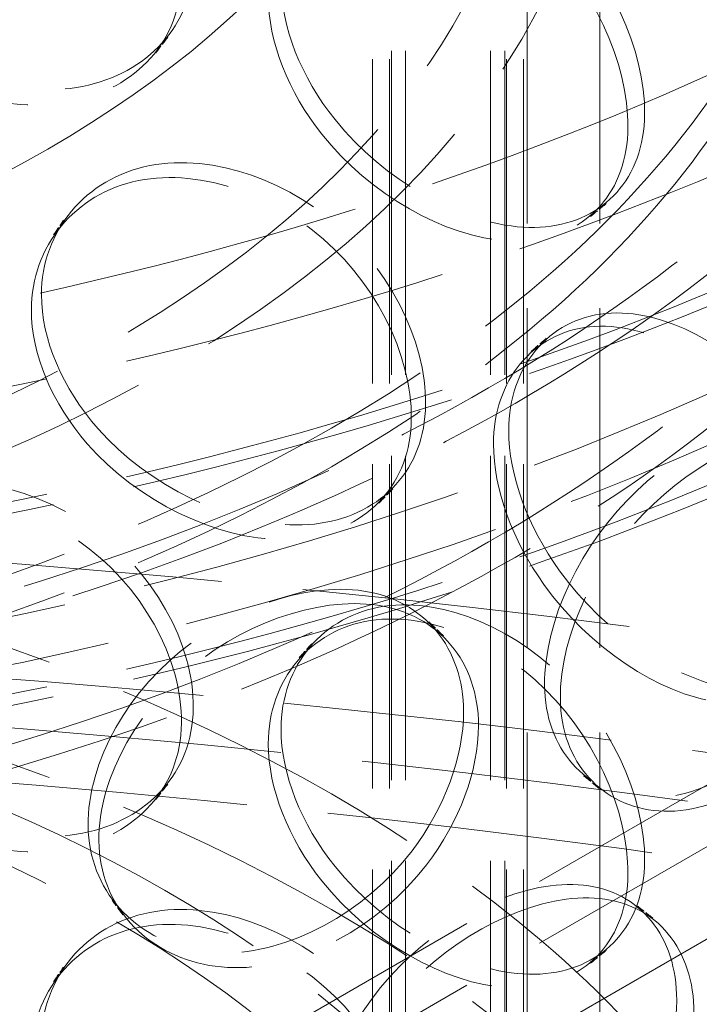
# Model space of a CAD drawing. Units: millimetres. Extents: x 0 to 6726, y 0 to 4158.
# Drawn here: x 4631 to 4694, y 2666 to 2757 of the extents above; entities that cross this region are included whole.
import ezdxf

# ---------------------------------------------------------------- set-up
doc = ezdxf.new("R2010")
doc.units = ezdxf.units.MM
doc.header["$LTSCALE"] = 14
doc.linetypes.add('DASHED', pattern=[0.2068, 0.1655, -0.0413])
doc.layers.add('Hidden (ISO)', color=1, linetype='DASHED', lineweight=18, true_color=0xff0000)

msp = doc.modelspace()

# ---------------------------------------------------------------- linework, layer by layer
at = {"layer": 'Hidden (ISO)', "ltscale": 12.98250770568848}
for p, q in [((4663.249402539273, 3204.462498653355), (4663.249402539273, 2498.601204441336)), ((4664.824402539273, 3204.462498653355), (4664.824402539273, 2498.601204441336)), ((4664.999402539273, 2498.601204441336), (4664.999402539273, 3204.462498653355)), ((4666.311902539273, 2498.601204441336), (4666.311902539273, 3204.462498653355)), ((4674.186902539273, 2498.601204441336), (4674.186902539273, 3204.462498653355)), ((4675.499402539273, 2498.601204441336), (4675.499402539273, 3204.462498653355)), ((4675.674402539273, 3204.462498653355), (4675.674402539273, 2498.601204441336)), ((4677.249402539273, 3204.462498653355), (4677.249402539273, 2498.601204441336))]:
    msp.add_line(p, q, dxfattribs=at)
at = {"layer": 'Hidden (ISO)', "ltscale": 13.60009670257568}
for p, q in [((4677.580715831627, 2620.055070854335), (4677.580715831627, 2780.802835224481)), ((4684.318215831627, 2620.055070854335), (4684.318215831627, 2780.802835224481))]:
    msp.add_line(p, q, dxfattribs=at)
at = {"layer": 'Hidden (ISO)', "ltscale": 13.43219470977783}
for p, q in [((4840.396971762287, 2770.443534853962), (4592.909598346995, 2627.556633191609)), ((4840.396971762287, 2764.728058787468), (4592.909598346995, 2621.841157125115))]:
    msp.add_line(p, q, dxfattribs=at)
at = {"layer": 'Hidden (ISO)', "ltscale": 13.20267200469971}
msp.add_line((4836.87027669112, 2754.118706339038), (4296.295981308767, 2442.017991383045), dxfattribs=at)
at = {"layer": 'Hidden (ISO)', "ltscale": 13.11167144775391}
for centre, major_axis in [((4546.505715831625, 2861.533934663707), (-253.7499999999983, 1.459499188172231e-11)), ((4546.505715831626, 2850.81741703903), (-253.7499999999976, -3.574918139293005e-13)), ((4546.505715831626, 2832.956554331237), (-253.7499999999976, -3.574918139293005e-13))]:
    msp.add_ellipse(centre, major_axis=major_axis, ratio=0.577350269189627, dxfattribs=at)
at = {"layer": 'Hidden (ISO)', "ltscale": 13.05515575408936}
msp.add_ellipse((4546.505715831625, 2861.533934663707), major_axis=(-240.6249999999984, 1.383337888682945e-11), ratio=0.577350269189627, dxfattribs=at)
at = {"layer": 'Hidden (ISO)', "ltscale": 13.20209693908691}
for centre in [(4546.505715831626, 2850.81741703903), (4546.505715831626, 2832.956554331237)]:
    msp.add_ellipse(centre, major_axis=(-255.4999999999975, -3.730349362740526e-13), ratio=0.5773502691896272, dxfattribs=at)
at = {"layer": 'Hidden (ISO)', "ltscale": 12.86679363250732}
for centre, major_axis, ratio in [((4546.505715831627, 2796.52039440734), (183.7937499999998, 1.121436277173871e-11), 0.5773502691896282), ((4546.505715831627, 2782.231704241105), (-183.7937499999998, -2.40918396343659e-13), 0.577350269189628)]:
    msp.add_ellipse(centre, major_axis=major_axis, ratio=ratio, dxfattribs=at)
at = {"layer": 'Hidden (ISO)', "ltscale": 13.04249572753906}
for centre, major_axis in [((4546.505715831627, 2796.52039440734), (-180.2937499999998, -2.642330798607873e-13)), ((4546.505715831627, 2782.231704241105), (180.2937499999998, 1.105115998711881e-11))]:
    msp.add_ellipse(centre, major_axis=major_axis, ratio=0.5773502691896282, dxfattribs=at)
at = {"layer": 'Hidden (ISO)', "ltscale": 12.83537197113037}
for centre, major_axis in [((4546.505715831627, 2784.37500776604), (159.6875000000001, -9.419132140919826e-12)), ((4546.505715831627, 2780.802835224481), (159.6875000000001, -9.419132140919826e-12)), ((4546.505715831627, 2620.055070854335), (-159.6875000000001, -1.243449787580175e-13)), ((4546.505715831627, 2609.338553229658), (-159.6875000000001, -1.243449787580175e-13))]:
    msp.add_ellipse(centre, major_axis=major_axis, ratio=0.5773502691896272, dxfattribs=at)
at = {"layer": 'Hidden (ISO)', "ltscale": 13.29252243041992}
msp.add_ellipse((4546.505715831627, 2795.091525390716), major_axis=(122.5000000000001, 7.437384041963925e-12), ratio=0.5773502691896271, dxfattribs=at)
at = {"layer": 'Hidden (ISO)', "ltscale": 13.00355434417725}
for centre in [(4546.505715831627, 2780.802835224481), (4546.505715831627, 2620.055070854335)]:
    msp.add_ellipse(centre, major_axis=(137.8125000000001, -8.105738302788268e-12), ratio=0.5773502691896272, dxfattribs=at)
at = {"layer": 'Hidden (ISO)', "ltscale": 12.92999839782715}
for centre, major_axis in [((4546.505715831627, 2780.802835224481), (131.0750000000001, -7.709388682997089e-12)), ((4546.505715831627, 2620.055070854335), (-131.0750000000001, -1.088018564132654e-13))]:
    msp.add_ellipse(centre, major_axis=major_axis, ratio=0.5773502691896271, dxfattribs=at)
at = {"layer": 'Hidden (ISO)', "ltscale": 13.06600761413574}
msp.add_ellipse((4537.843657756795, 2311.062146006439), major_axis=(-656.25, 3.913758206408603e-11), ratio=0.5773502691896261, start_param=2.356211943497172, end_param=8.63937979738359, dxfattribs=at)
at = {"layer": 'Hidden (ISO)', "ltscale": 13.15926361083984}
msp.add_ellipse((4537.843657762093, 2300.345628384822), major_axis=(-691.25, -1.918604164430349e-13), ratio=0.5773502691896263, start_param=3.14159265358979, end_param=6.283185307179584, dxfattribs=at)
at = {"layer": 'Hidden (ISO)', "ltscale": 13.15021705627441}
msp.add_ellipse((4537.843657762093, 2311.062146009498), major_axis=(-691.25, 3.108624468950438e-14), ratio=0.577350269189626, start_param=3.418061435344859, end_param=6.006716525424519, dxfattribs=at)
at = {"layer": 'Hidden (ISO)', "ltscale": 13.11989212036133}
msp.add_ellipse((4537.843657762093, 2311.062146009498), major_axis=(-665, 0), ratio=0.577350269189626, start_param=3.141592653589793, end_param=6.283185307179586, dxfattribs=at)
at = {"layer": 'Hidden (ISO)', "ltscale": 12.93899059295654}
msp.add_open_spline([(4740.801334004237, 2744.34121733845), (4756.772982908196, 2756.416109171819), (4769.409095175071, 2770.022302872283), (4786.575732158017, 2798.877449278949), (4791.16219393863, 2814.116265087431), (4791.807480433894, 2844.493216615267), (4787.9761650002, 2859.60283421015), (4772.418474234321, 2888.419741725581), (4760.613281283893, 2902.111485797507), (4730.158055371318, 2926.726034851879), (4711.443237863858, 2937.620310099144), (4669.063536217266, 2955.432715351205), (4645.401198634298, 2962.344351200224), (4595.545886846367, 2971.494851223338), (4569.363578057541, 2973.735479228704), (4517.11038818913, 2973.330906272608), (4491.048677195711, 2970.687354565365), (4441.655932351343, 2960.775466764302), (4418.334405560416, 2953.50755941332), (4376.775343155568, 2935.04870924464), (4358.547600652497, 2923.858329451307), (4329.076676559554, 2898.641040755086), (4317.827330006898, 2884.616247551828), (4303.608987086596, 2855.233260440459), (4300.567451502629, 2839.890542207062), (4302.941804797271, 2809.587191494594), (4308.267428623131, 2794.65011582284), (4326.668750356791, 2766.402489836205), (4339.844453580266, 2753.112535519463), (4372.755017332772, 2729.55598033676), (4392.536472966436, 2719.314390494625), (4436.636200836258, 2702.971747207275), (4460.948028554667, 2696.874458477056), (4511.630141698102, 2689.427164460016), (4537.99000042274, 2688.075122536409), (4590.111653684387, 2690.244190097177), (4615.864391681312, 2693.763888192218), (4664.183664836103, 2705.331327456514), (4686.740449814839, 2713.378767969929), (4719.154313617918, 2729.605808508373), (4730.648620778028, 2736.665559379847), (4740.801334004237, 2744.34121733845)], degree=3, knots=[0, 0, 0, 0, 0.3213383325977648, 0.3213383325977648, 0.6399289964799126, 0.6399289964799126, 0.954348917101049, 0.954348917101049, 1.272482985550277, 1.272482985550277, 1.593724012888962, 1.593724012888962, 1.915189979519091, 1.915189979519091, 2.236398836309565, 2.236398836309565, 2.557505774162728, 2.557505774162728, 2.87873249563201, 2.87873249563201, 3.200216285585489, 3.200216285585489, 3.521353522334545, 3.521353522334545, 3.838991684225898, 3.838991684225898, 4.153522535844973, 4.153522535844973, 4.47254315558261, 4.47254315558261, 4.793943182058607, 4.793943182058607, 5.115363199961284, 5.115363199961284, 5.436537482749564, 5.436537482749564, 5.757649922487186, 5.757649922487186, 6.078919864139157, 6.078919864139157, 6.283185307179586, 6.283185307179586, 6.283185307179586, 6.283185307179586], dxfattribs=at)
at = {"layer": 'Hidden (ISO)', "ltscale": 13.08545780181885}
msp.add_open_spline([(4738.162906716937, 2747.831106512856), (4753.629536276343, 2759.524193437043), (4765.784920558565, 2772.611231527622), (4782.40148589146, 2800.296111966576), (4786.802913934296, 2814.890588266075), (4787.427501050928, 2844.317611264653), (4783.533288839432, 2859.170308429422), (4767.696280882524, 2887.356202400998), (4755.851619435069, 2900.692123492317), (4725.469513227442, 2924.482326407011), (4707.005057763995, 2934.954497131696), (4665.255175436944, 2952.046478228202), (4641.980217653078, 2958.665516320467), (4592.955205892691, 2967.367506327504), (4567.21168135999, 2969.445550249503), (4515.879080209619, 2968.837293619578), (4490.298867955286, 2966.149610769658), (4441.917395674756, 2956.287267661027), (4419.123571235117, 2949.115662265304), (4378.645819626437, 2931.046650262764), (4360.966156555713, 2920.155033572797), (4332.467619079434, 2895.79923853794), (4321.663982418432, 2882.341946422575), (4307.866881336737, 2854.144689325369), (4304.948938459455, 2839.403689402927), (4307.347086639267, 2809.962963192674), (4312.760598768241, 2795.247202467875), (4331.458170717447, 2767.644474956297), (4344.620830339807, 2754.749269099869), (4377.331475824353, 2732.031011879808), (4396.825314055714, 2722.193398756372), (4440.239131383768, 2706.52315896717), (4464.151360987777, 2700.693186199342), (4513.984305390427, 2693.647695230239), (4539.897929869015, 2692.436713141899), (4591.083197904467, 2694.766322074675), (4616.34592701835, 2698.307455545209), (4663.637134879827, 2709.77243292316), (4685.658813044165, 2717.69253831036), (4717.193137837773, 2733.540890124234), (4728.340811362627, 2740.405402398428), (4738.162906716937, 2747.831106512856)], degree=3, knots=[0, 0, 0, 0, 0.3186146922424272, 0.3186146922424272, 0.6399392049272363, 0.6399392049272363, 0.9658818439681665, 0.9658818439681665, 1.287532616019305, 1.287532616019305, 1.606192425903193, 1.606192425903193, 1.924719990106444, 1.924719990106444, 2.243509899991522, 2.243509899991522, 2.562396918287459, 2.562396918287459, 2.881158977025303, 2.881158977025303, 3.199655779270559, 3.199655779270559, 3.518458885865756, 3.518458885865756, 3.840779971911453, 3.840779971911453, 4.166584078377698, 4.166584078377698, 4.487317677762005, 4.487317677762005, 4.80584972846717, 4.80584972846717, 5.124426661126517, 5.124426661126517, 5.443250409889631, 5.443250409889631, 5.762130990797385, 5.762130990797385, 6.080848794465598, 6.080848794465598, 6.283185307179586, 6.283185307179586, 6.283185307179586, 6.283185307179586], dxfattribs=at)
at = {"layer": 'Hidden (ISO)', "ltscale": 14.2554931640625}
for points, knots in [([(4609.436168155478, 2770.576771825513), (4609.436167241663, 2766.4274187645), (4611.440642489875, 2761.999170983025), (4614.866567544969, 2758.446916739532), (4619.771562996813, 2753.361052154662), (4627.516062647822, 2750.241310858358), (4634.001450883799, 2750.605045924351), (4640.430478430625, 2750.965619983131), (4645.351439207157, 2754.784728904962), (4646.398803986656, 2760.323250917993), (4647.458209619625, 2765.925445620145), (4644.522735220106, 2773.053622264991), (4639.005308163185, 2777.833969987106), (4633.608268372989, 2782.510013113922), (4625.936394359135, 2784.649506422786), (4619.839993380468, 2783.142339737601), (4613.662908723849, 2781.615226242508), (4609.436166855276, 2776.480737704417), (4609.436168155478, 2770.576771825513)], [-1, -1, -1, -1, -0.8767525983651194, -0.8767525983651194, -0.8767525983651194, -0.7002957480987363, -0.7002957480987363, -0.7002957480987363, -0.525372380381843, -0.525372380381843, -0.525372380381843, -0.3484380355150495, -0.3484380355150495, -0.3484380355150495, -0.1753643021159971, -0.1753643021159971, -0.1753643021159971, 0, 0, 0, 0]), ([(4654.755115775027, 2760.56023924078), (4654.755114929487, 2756.410886281562), (4656.613515736271, 2751.756603580703), (4659.766100832261, 2747.819409985298), (4664.279747600398, 2742.182416658764), (4671.35080073813, 2738.195748179785), (4677.196390606771, 2737.837940131021), (4682.991179896381, 2737.483241581292), (4687.359452135919, 2740.758794097803), (4688.289626447738, 2746.181601062729), (4689.230494352573, 2751.666750418708), (4686.637834815891, 2759.1184039969), (4681.693577113371, 2764.510913751279), (4676.857200433055, 2769.785761866731), (4669.91196897885, 2772.780570279858), (4664.330941658538, 2771.95670445938), (4658.676051445404, 2771.121935070562), (4654.755114571954, 2766.464205266195), (4654.755115775026, 2760.56023924078)], [-1, -1, -1, -1, -0.8767525983309593, -0.8767525983309593, -0.8767525983309593, -0.7002957480679192, -0.7002957480679192, -0.7002957480679192, -0.525372380373623, -0.525372380373623, -0.525372380373623, -0.3484380355113161, -0.3484380355113161, -0.3484380355113161, -0.1753643021169869, -0.1753643021169869, -0.1753643021169869, 0, 0, 0, 0]), ([(4632.534104456112, 2731.579693931481), (4632.534103571941, 2727.43034092134), (4634.475436025717, 2722.886944263988), (4637.781541391537, 2719.138231960537), (4642.514987545387, 2713.771092722292), (4649.96071270564, 2710.208061380288), (4656.157786498765, 2710.201689404124), (4662.301005174142, 2710.195372803052), (4666.969415254183, 2713.734639083046), (4667.963250095178, 2719.213593612541), (4668.968510391644, 2724.755536023325), (4666.190283582016, 2732.050453246684), (4660.932644494678, 2737.145245266201), (4655.789724241242, 2742.128871686531), (4648.443731046603, 2744.706625200928), (4642.575106167842, 2743.548628915087), (4636.628812146985, 2742.375306964387), (4632.534103198094, 2737.483659884051), (4632.53410445611, 2731.579693931481)], [-1, -1, -1, -1, -0.8767525983177198, -0.8767525983177198, -0.8767525983177198, -0.7002957480623102, -0.7002957480623102, -0.7002957480623102, -0.5253723803447826, -0.5253723803447826, -0.5253723803447826, -0.3484380354852542, -0.3484380354852542, -0.3484380354852542, -0.1753643020869261, -0.1753643020869261, -0.1753643020869261, 0, 0, 0, 0]), ([(4675.872693627573, 2718.975905122375), (4675.872692829294, 2714.826552211299), (4677.629218497329, 2710.066776606599), (4680.59614764554, 2705.950999758357), (4684.843985452679, 2700.058323651733), (4691.468288230549, 2695.671989265876), (4696.902807520729, 2694.984998456841), (4702.290098605049, 2694.303977880244), (4706.313705295892, 2697.33463366532), (4707.170737404016, 2702.70528532522), (4708.037622237996, 2708.137679780953), (4705.656958085211, 2715.734467807391), (4701.076480747368, 2721.404933964622), (4696.595946941566, 2726.95167362475), (4690.122273008594, 2730.338080402948), (4684.88573309909, 2729.829899172261), (4679.579889464005, 2729.314992345443), (4675.87269249172, 2724.8798712159), (4675.872693627572, 2718.975905122375)], [-1, -1, -1, -1, -0.8767525983360478, -0.8767525983360478, -0.8767525983360478, -0.7002957480821836, -0.7002957480821836, -0.7002957480821836, -0.5253723803690991, -0.5253723803690991, -0.5253723803690991, -0.3484380355040639, -0.3484380355040639, -0.3484380355040639, -0.1753643021126471, -0.1753643021126471, -0.1753643021126471, 0, 0, 0, 0]), ([(4711.555930110243, 2708.645366865285), (4711.555930799168, 2704.496014035528), (4710.060279272948, 2699.542870580529), (4707.403412993015, 2695.197265701324), (4703.599501113245, 2688.975538191117), (4697.357532853894, 2684.305805827509), (4691.808201700113, 2683.703917064533), (4686.307096514398, 2683.107258962237), (4681.810810842872, 2686.48827878856), (4680.855712047034, 2691.931620461178), (4679.889633118178, 2697.437540597812), (4682.627525460252, 2704.769540221519), (4687.471218341311, 2710.244903009715), (4692.209224470151, 2715.600796350836), (4698.645473775932, 2719.014943401681), (4703.496402985154, 2718.792588554069), (4708.411532500714, 2718.567290919886), (4711.555931090494, 2714.549333074189), (4711.555930110243, 2708.645366865285)], [-1, -1, -1, -1, -0.8767525983437691, -0.8767525983437691, -0.8767525983437691, -0.7002957480867212, -0.7002957480867212, -0.7002957480867212, -0.5253723803682251, -0.5253723803682251, -0.5253723803682251, -0.3484380355091155, -0.3484380355091155, -0.3484380355091155, -0.1753643021138873, -0.1753643021138873, -0.1753643021138873, 0, 0, 0, 0]), ([(4609.436168155478, 2701.276624519272), (4609.436167241686, 2697.127271457658), (4611.440642490472, 2692.699023675515), (4614.866567546454, 2689.146769431753), (4619.77156299861, 2684.060904847488), (4627.516062649267, 2680.941163551863), (4634.001450884781, 2681.304898618165), (4640.430478430982, 2681.665472677244), (4645.351439206983, 2685.484581598795), (4646.398803986575, 2691.023103611329), (4647.458209619691, 2696.62529831325), (4644.52273522061, 2703.753474957876), (4639.005308164064, 2708.533822680104), (4633.60826837421, 2713.209865807054), (4625.936394360653, 2715.349359116352), (4619.839993381876, 2713.842192431709), (4613.662908724536, 2712.315078937013), (4609.436166855216, 2707.180590398625), (4609.436168155479, 2701.276624519272)], [-1, -1, -1, -1, -0.8767525983473164, -0.8767525983473164, -0.8767525983473164, -0.7002957480898329, -0.7002957480898329, -0.7002957480898329, -0.5253723803863087, -0.5253723803863087, -0.5253723803863087, -0.348438035524447, -0.348438035524447, -0.348438035524447, -0.1753643021293259, -0.1753643021293259, -0.1753643021293259, 0, 0, 0, 0]), ([(4673.068299318709, 2691.581740204451), (4673.068300123924, 2687.432387287114), (4671.315338081467, 2682.669335383192), (4668.233121023091, 2678.65955107215), (4663.820222198307, 2672.918627529553), (4656.650570817414, 2669.033671664947), (4650.370594373017, 2669.123970934103), (4644.14519350492, 2669.213485465498), (4639.135474266376, 2673.150746033282), (4638.07082802833, 2678.712272420122), (4636.993942263458, 2684.33773596183), (4640.030114226472, 2691.331868117388), (4645.477814388964, 2696.205033436582), (4650.806648687987, 2700.971868931039), (4658.125618535458, 2703.581133870832), (4663.715803989641, 2702.747820643056), (4669.379973541052, 2701.903478813928), (4673.068300464418, 2697.4857062889), (4673.068299318709, 2691.581740204451)], [-1, -1, -1, -1, -0.8767525983392295, -0.8767525983392295, -0.8767525983392295, -0.7002957480767407, -0.7002957480767407, -0.7002957480767407, -0.5253723803647625, -0.5253723803647625, -0.5253723803647625, -0.3484380355084516, -0.3484380355084516, -0.3484380355084516, -0.175364302112303, -0.175364302112303, -0.175364302112303, 0, 0, 0, 0]), ([(4654.755115775027, 2691.26009193454), (4654.755114929499, 2687.110738975219), (4656.613515736356, 2682.456456274239), (4659.766100832491, 2678.51926267877), (4664.279747600571, 2672.882269352474), (4671.350800737985, 2668.895600873668), (4677.19639060647, 2668.537792824799), (4682.991179896588, 2668.183094274927), (4687.359452136418, 2671.458646791922), (4688.289626447913, 2676.881453757517), (4689.230494352345, 2682.366603113717), (4686.637834815254, 2689.818256691886), (4681.693577112481, 2695.21076644601), (4676.857200432137, 2700.485614560975), (4669.911968978317, 2703.480422973638), (4664.330941658304, 2702.656557153106), (4658.676051445283, 2701.821787764204), (4654.755114571921, 2697.164057959873), (4654.755115775027, 2691.26009193454)], [-1, -1, -1, -1, -0.8767525983279613, -0.8767525983279613, -0.8767525983279613, -0.7002957480709503, -0.7002957480709503, -0.7002957480709503, -0.5253723803625778, -0.5253723803625778, -0.5253723803625778, -0.3484380355007035, -0.3484380355007035, -0.3484380355007035, -0.1753643021145729, -0.1753643021145729, -0.1753643021145729, 0, 0, 0, 0]), ([(4632.534104456111, 2662.279546625241), (4632.534103571934, 2658.130193616111), (4634.475436024731, 2653.586796959949), (4637.781541389121, 2649.838084657036), (4642.514987542347, 2644.470945417951), (4649.960712702887, 2640.907914074807), (4656.15778649665, 2640.901542097887), (4662.301005172135, 2640.895225496065), (4666.969415252809, 2644.434491775077), (4667.963250094751, 2649.913446303935), (4668.96851039216, 2655.455388714024), (4666.190283583884, 2662.750305937091), (4660.932644497539, 2667.845097957189), (4655.789724244994, 2672.828724378166), (4648.443731050784, 2675.40647789398), (4642.57510617152, 2674.248481609573), (4636.628812148787, 2673.075159660056), (4632.534103198048, 2668.183512579048), (4632.53410445611, 2662.279546625241)], [-1, -1, -1, -1, -0.8767525983477451, -0.8767525983477451, -0.8767525983477451, -0.7002957480823739, -0.7002957480823739, -0.7002957480823739, -0.5253723803699427, -0.5253723803699427, -0.5253723803699427, -0.3484380355173425, -0.3484380355173425, -0.3484380355173425, -0.1753643021230807, -0.1753643021230807, -0.1753643021230807, 0, 0, 0, 0]), ([(4693.059055852589, 2664.901895576956), (4693.059056603487, 2660.752542705687), (4691.426428774959, 2655.890690533825), (4688.542186937444, 2651.706789521181), (4684.412734930729, 2645.71657808751), (4677.672572399024, 2641.42569787632), (4671.727618844279, 2641.159242068965), (4665.834329378727, 2640.895101872064), (4661.056978107701, 2644.546750408984), (4660.04193218677, 2650.047585999866), (4659.015216960774, 2655.611661023862), (4661.917038882761, 2662.779079199063), (4667.089095923864, 2667.962156500367), (4672.14830148482, 2673.032141865419), (4679.061143874041, 2676.056727895328), (4684.308445224468, 2675.539680562595), (4689.625192724435, 2675.015790294039), (4693.059056921025, 2670.805861726365), (4693.059055852589, 2664.901895576956)], [-1, -1, -1, -1, -0.8767525983587782, -0.8767525983587782, -0.8767525983587782, -0.7002957481009883, -0.7002957481009883, -0.7002957481009883, -0.5253723803786949, -0.5253723803786949, -0.5253723803786949, -0.3484380355184316, -0.3484380355184316, -0.3484380355184316, -0.1753643021224015, -0.1753643021224015, -0.1753643021224015, 0, 0, 0, 0])]:
    msp.add_open_spline(points, degree=3, knots=knots, dxfattribs=at)
at = {"layer": 'Hidden (ISO)', "ltscale": 14.17749691009521}
for points, knots in [([(4608.749654130127, 2769.113975018821), (4608.74965284411, 2775.017940895506), (4612.930284801388, 2780.159330977329), (4619.039983079935, 2781.698893800611), (4625.069877866108, 2783.218347203684), (4632.658058708901, 2781.096766951023), (4637.996221701385, 2776.434878673358), (4643.453458644959, 2771.669001540813), (4646.356909687393, 2764.549712501704), (4645.309061206783, 2758.944472996098), (4644.273122224879, 2753.40294078584), (4639.405844656819, 2749.569623446824), (4633.046951955957, 2749.193243672293), (4626.632313409827, 2748.813564328219), (4618.972299209557, 2751.917108827196), (4614.120812799006, 2756.993819488959), (4610.732261471784, 2760.539680117038), (4608.749653226281, 2764.96462195625), (4608.749654130127, 2769.113975018821)], [0, 0, 0, 0, 0.1753643021159971, 0.1753643021159971, 0.1753643021159971, 0.3484380355150495, 0.3484380355150495, 0.3484380355150495, 0.525372380381843, 0.525372380381843, 0.525372380381843, 0.7002957480987363, 0.7002957480987363, 0.7002957480987363, 0.8767525983651194, 0.8767525983651194, 0.8767525983651194, 1, 1, 1, 1]), ([(4653.574213230189, 2759.20671369865), (4653.57421204024, 2765.110679720248), (4657.45237505689, 2769.780512072714), (4663.045575558608, 2770.635283634516), (4668.565718944516, 2771.478890364133), (4675.435184237404, 2768.511325717438), (4680.218800444844, 2763.257164869197), (4685.109120790608, 2757.885803835651), (4687.673496768708, 2750.446566702473), (4686.74289287738, 2744.957095684719), (4685.822865921691, 2739.530016176594), (4681.502247561129, 2736.234325536661), (4675.77067415468, 2736.565415396718), (4669.988854357332, 2736.899407787957), (4662.994939981102, 2740.860422082146), (4658.530532995891, 2746.482249172016), (4655.412339737311, 2750.408849813625), (4653.574212393873, 2755.05736073675), (4653.57421323019, 2759.20671369865)], [0, 0, 0, 0, 0.1753643021169869, 0.1753643021169869, 0.1753643021169869, 0.3484380355113161, 0.3484380355113161, 0.3484380355113161, 0.525372380373623, 0.525372380373623, 0.525372380373623, 0.7002957480679192, 0.7002957480679192, 0.7002957480679192, 0.8767525983309593, 0.8767525983309593, 0.8767525983309593, 1, 1, 1, 1]), ([(4631.595612943844, 2730.164318989237), (4631.595611699551, 2736.068284938773), (4635.645651096273, 2740.969482742371), (4641.527076455083, 2742.159113565384), (4647.331679971529, 2743.333205700754), (4654.597535058592, 2740.778146262997), (4659.684350727445, 2735.812030145939), (4664.884633752013, 2730.735139017429), (4667.632552632806, 2723.450928387947), (4666.638258812303, 2717.905283875984), (4665.655265805937, 2712.422669322167), (4661.037783835862, 2708.866141796156), (4654.961582091486, 2708.852650237901), (4648.832112739742, 2708.839040404603), (4641.467613672146, 2712.381039057851), (4636.785805112701, 2717.735955922209), (4633.515766350872, 2721.476131431413), (4631.595612069319, 2726.014965976964), (4631.595612943845, 2730.164318989237)], [0, 0, 0, 0, 0.1753643020869261, 0.1753643020869261, 0.1753643020869261, 0.3484380354852542, 0.3484380354852542, 0.3484380354852542, 0.5253723803447826, 0.5253723803447826, 0.5253723803447826, 0.7002957480623102, 0.7002957480623102, 0.7002957480623102, 0.8767525983177198, 0.8767525983177198, 0.8767525983177198, 1, 1, 1, 1]), ([(4674.461417506161, 2717.698026058048), (4674.461416382701, 2723.601992147011), (4678.128171206197, 2728.051644282923), (4683.376132910717, 2728.590042692494), (4688.5555469303, 2729.121408664209), (4694.958598965821, 2725.766517634609), (4699.390254221014, 2720.243431331274), (4703.920762715172, 2714.597146146545), (4706.275455986291, 2707.014357850011), (4705.418028077772, 2701.577066224499), (4704.570345410827, 2696.201573054429), (4700.590632611157, 2693.14810754522), (4695.262111975029, 2693.801959555491), (4689.886878349834, 2694.461543622349), (4683.334840693176, 2698.817863831707), (4679.133342934842, 2704.692584434976), (4676.19878028643, 2708.795820148482), (4674.461416716592, 2713.548673143766), (4674.461417506162, 2717.698026058048)], [0, 0, 0, 0, 0.1753643021126471, 0.1753643021126471, 0.1753643021126471, 0.3484380355040639, 0.3484380355040639, 0.3484380355040639, 0.5253723803690991, 0.5253723803690991, 0.5253723803690991, 0.7002957480821836, 0.7002957480821836, 0.7002957480821836, 0.8767525983360478, 0.8767525983360478, 0.8767525983360478, 1, 1, 1, 1]), ([(4709.755382318112, 2709.748189402876), (4709.75538328767, 2715.65215560596), (4706.645287227961, 2719.689195330215), (4701.783777307115, 2719.941143920159), (4696.98576732563, 2720.189801614797), (4690.61973164864, 2716.807472933705), (4685.933412859387, 2711.473150989531), (4681.142560264304, 2706.019840773447), (4678.434535838688, 2698.698952278889), (4679.390075724685, 2693.188937070815), (4680.334755260931, 2687.741546869982), (4684.781990543313, 2684.3415394727), (4690.223083672458, 2684.911949326575), (4695.711876668196, 2685.487359733332), (4701.885750728355, 2690.123986306142), (4705.648165387619, 2696.324168661321), (4708.276047671769, 2700.654725190906), (4709.755382999522, 2705.598836569029), (4709.755382318112, 2709.748189402876)], [0, 0, 0, 0, 0.1753643021138873, 0.1753643021138873, 0.1753643021138873, 0.3484380355091155, 0.3484380355091155, 0.3484380355091155, 0.5253723803682251, 0.5253723803682251, 0.5253723803682251, 0.7002957480867212, 0.7002957480867212, 0.7002957480867212, 0.8767525983437691, 0.8767525983437691, 0.8767525983437691, 1, 1, 1, 1]), ([(4608.749654130128, 2699.813827712581), (4608.74965284405, 2705.717793589714), (4612.930284802068, 2710.859183671836), (4619.039983081329, 2712.398746494721), (4625.069877867609, 2713.918199897253), (4632.658058710108, 2711.796619644158), (4637.996221702256, 2707.134731366358), (4643.453458645458, 2702.368854233699), (4646.356909687458, 2695.24956519481), (4645.309061206704, 2689.644325689434), (4644.273122224706, 2684.102793479672), (4639.405844657171, 2680.269476140938), (4633.04695195693, 2679.89309636611), (4626.632313411256, 2679.513417021727), (4618.972299211334, 2682.616961520026), (4614.120812800474, 2687.693672181182), (4610.732261472375, 2691.239532809529), (4608.749653226304, 2695.664474649408), (4608.749654130127, 2699.813827712581)], [0, 0, 0, 0, 0.1753643021293259, 0.1753643021293259, 0.1753643021293259, 0.348438035524447, 0.348438035524447, 0.348438035524447, 0.5253723803863087, 0.5253723803863087, 0.5253723803863087, 0.7002957480898329, 0.7002957480898329, 0.7002957480898329, 0.8767525983473164, 0.8767525983473164, 0.8767525983473164, 1, 1, 1, 1]), ([(4671.687616589759, 2692.870711396523), (4671.68761772297, 2698.774677476511), (4668.039527093313, 2703.207170265411), (4662.437148482463, 2704.071409840903), (4656.907946869597, 2704.924360915193), (4649.668820329554, 2702.338133813034), (4644.398118768339, 2697.586443629923), (4639.009848062165, 2692.728761455908), (4636.00679797511, 2685.742054602576), (4637.071935895275, 2680.113800099301), (4638.124967810725, 2674.549514472041), (4643.080035566665, 2670.599334414114), (4649.237522970747, 2670.491057153934), (4655.448990581205, 2670.381830670725), (4662.540427583398, 2674.2422419427), (4666.905185693729, 2679.966865464462), (4669.953778566015, 2683.96526492299), (4671.68761738619, 2688.72135847605), (4671.687616589759, 2692.870711396524)], [0, 0, 0, 0, 0.175364302112303, 0.175364302112303, 0.175364302112303, 0.3484380355084516, 0.3484380355084516, 0.3484380355084516, 0.5253723803647625, 0.5253723803647625, 0.5253723803647625, 0.7002957480767407, 0.7002957480767407, 0.7002957480767407, 0.8767525983392295, 0.8767525983392295, 0.8767525983392295, 1, 1, 1, 1]), ([(4653.57421323019, 2689.90656639241), (4653.574212040208, 2695.810532413926), (4657.45237505677, 2700.480364766357), (4663.045575558377, 2701.335136328241), (4668.565718943989, 2702.178743057912), (4675.435184236495, 2699.211178411678), (4680.218800443963, 2693.957017563924), (4685.109120789977, 2688.585656530634), (4687.673496768482, 2681.146419397482), (4686.742892877554, 2675.656948379507), (4685.822865922183, 2670.229868870714), (4681.502247561333, 2666.934178230296), (4675.770674154381, 2667.265268090496), (4669.988854357189, 2667.59926048184), (4662.994939981273, 2671.560274775857), (4658.530532996117, 2677.18210186549), (4655.412339737395, 2681.108702507162), (4653.574212393884, 2685.757213430406), (4653.57421323019, 2689.90656639241)], [0, 0, 0, 0, 0.1753643021145729, 0.1753643021145729, 0.1753643021145729, 0.3484380355007035, 0.3484380355007035, 0.3484380355007035, 0.5253723803625778, 0.5253723803625778, 0.5253723803625778, 0.7002957480709503, 0.7002957480709503, 0.7002957480709503, 0.8767525983279613, 0.8767525983279613, 0.8767525983279613, 1, 1, 1, 1]), ([(4691.46029214327, 2666.103918816021), (4691.460293200049, 2672.007884960262), (4688.063889340149, 2676.234801180439), (4682.805142722, 2676.782085030562), (4677.615084659033, 2677.322220383207), (4670.777655095876, 2674.325202966457), (4665.773640868313, 2669.273670002245), (4660.658006267658, 2664.109456704102), (4657.78784058482, 2656.951354224064), (4658.803355281078, 2651.383818545582), (4659.807327973781, 2645.879561632864), (4664.532562685486, 2642.211877838195), (4670.361561720505, 2642.453397254737), (4676.24166123647, 2642.697033974486), (4682.908294722375, 2646.958941327457), (4686.992698161745, 2652.93013323603), (4689.84547554285, 2657.100749941234), (4691.460292885976, 2661.954565941121), (4691.46029214327, 2666.103918816021)], [0, 0, 0, 0, 0.1753643021224015, 0.1753643021224015, 0.1753643021224015, 0.3484380355184316, 0.3484380355184316, 0.3484380355184316, 0.5253723803786949, 0.5253723803786949, 0.5253723803786949, 0.7002957481009883, 0.7002957481009883, 0.7002957481009883, 0.8767525983587782, 0.8767525983587782, 0.8767525983587782, 1, 1, 1, 1]), ([(4631.595612943844, 2660.864171682997), (4631.595611699505, 2666.76813763377), (4635.645651098055, 2671.669335438044), (4641.527076458721, 2672.858966259881), (4647.331679975666, 2674.033058393818), (4654.597535062302, 2671.477998954644), (4659.684350730275, 2666.511882836936), (4664.884633753859, 2661.434991707843), (4667.632552633318, 2654.150781078647), (4666.638258811879, 2648.605136567377), (4665.655265804578, 2643.122522014192), (4661.037783833875, 2639.565994489162), (4654.961582089395, 2639.552502931657), (4648.832112737019, 2639.538893099113), (4641.467613669138, 2643.080891753501), (4636.785805110312, 2648.435808618702), (4633.515766349897, 2652.175984127372), (4631.595612069312, 2656.714818671735), (4631.595612943844, 2660.864171682997)], [0, 0, 0, 0, 0.1753643021230807, 0.1753643021230807, 0.1753643021230807, 0.3484380355173425, 0.3484380355173425, 0.3484380355173425, 0.5253723803699427, 0.5253723803699427, 0.5253723803699427, 0.7002957480823739, 0.7002957480823739, 0.7002957480823739, 0.8767525983477451, 0.8767525983477451, 0.8767525983477451, 1, 1, 1, 1])]:
    msp.add_open_spline(points, degree=3, knots=knots, dxfattribs=at)
at = {"layer": 'Hidden (ISO)', "ltscale": 0.3570662438869476}
for points in [[(4644.250216769731, 2755.4594332766), (4643.881258993934, 2754.980245433781), (4643.512291190359, 2754.500925500917), (4643.143314055395, 2754.021471414838)], [(4644.250216769729, 2686.159285970357), (4643.881258993933, 2685.680098127539), (4643.512291190362, 2685.200778194681), (4643.143314055399, 2684.721324108602)]]:
    msp.add_open_spline(points, degree=3, dxfattribs=at)
at = {"layer": 'Hidden (ISO)', "ltscale": 0.3571274280548096}
for points in [[(4684.911837709366, 2740.01963358863), (4684.391058972022, 2739.592031017867), (4683.870305157991, 2739.164327853886), (4683.349578143188, 2738.736523224517)], [(4684.911837709362, 2670.719486282385), (4684.391058972017, 2670.291883711622), (4683.870305157984, 2669.864180547641), (4683.349578143184, 2669.436375918272)]]:
    msp.add_open_spline(points, degree=3, dxfattribs=at)
at = {"layer": 'Hidden (ISO)', "ltscale": 0.3570760190486908}
for points in [[(4633.65902243589, 2737.126198212344), (4633.96624078927, 2737.576926324013), (4634.273496092623, 2738.027826850706), (4634.580788077293, 2738.478896389623)], [(4633.659022435895, 2667.826050906114), (4633.966240789278, 2668.276779017785), (4634.273496092625, 2668.72767954447), (4634.580788077296, 2669.178749083388)]]:
    msp.add_open_spline(points, degree=3, dxfattribs=at)
at = {"layer": 'Hidden (ISO)', "ltscale": 0.3571643531322479}
msp.add_open_spline([(4677.967596170944, 2726.311527927338), (4678.432205944914, 2726.716350952945), (4678.89680977793, 2727.12129311132), (4679.361409524353, 2727.526353515561)], degree=3, dxfattribs=at)
at = {"layer": 'Hidden (ISO)', "ltscale": 0.35710409283638}
msp.add_open_spline([(4665.123459249946, 2713.549957238405), (4664.676032367723, 2713.094026763734), (4664.228612130963, 2712.637980546003), (4663.781199907295, 2712.181817248019)], degree=3, dxfattribs=at)
at = {"layer": 'Hidden (ISO)', "ltscale": 0.3571107685565948}
msp.add_open_spline([(4668.477612413804, 2701.212083613875), (4668.94271823775, 2700.762151213808), (4669.407836540262, 2700.312331927862), (4669.872965815547, 2699.862624552302)], degree=3, dxfattribs=at)
at = {"layer": 'Hidden (ISO)', "ltscale": 0.3571322560310364}
msp.add_open_spline([(4656.435048683665, 2697.885335140727), (4656.822447360463, 2698.314826342312), (4657.209866075057, 2698.744464531533), (4657.597305654454, 2699.174247797366)], degree=3, dxfattribs=at)
at = {"layer": 'Hidden (ISO)', "ltscale": 0.3571688532829285}
msp.add_open_spline([(4684.258720328121, 2685.748877795441), (4683.776555078217, 2686.147577325065), (4683.294379626319, 2686.546164151689), (4682.812191929916, 2686.944637543055)], degree=3, dxfattribs=at)
at = {"layer": 'Hidden (ISO)', "ltscale": 0.3570914268493652}
msp.add_open_spline([(4640.080383503278, 2674.033804718765), (4639.754056114998, 2674.480149659437), (4639.42776304259, 2674.926330097825), (4639.101504321327, 2675.372342997141)], degree=3, dxfattribs=at)
at = {"layer": 'Hidden (ISO)', "ltscale": 0.3571310937404633}
msp.add_open_spline([(4687.771212638262, 2674.869183947145), (4688.308354726364, 2674.448694767235), (4688.845527745879, 2674.028303982492), (4689.382729734418, 2673.608010792761)], degree=3, dxfattribs=at)

doc.saveas('drawing.dxf')
